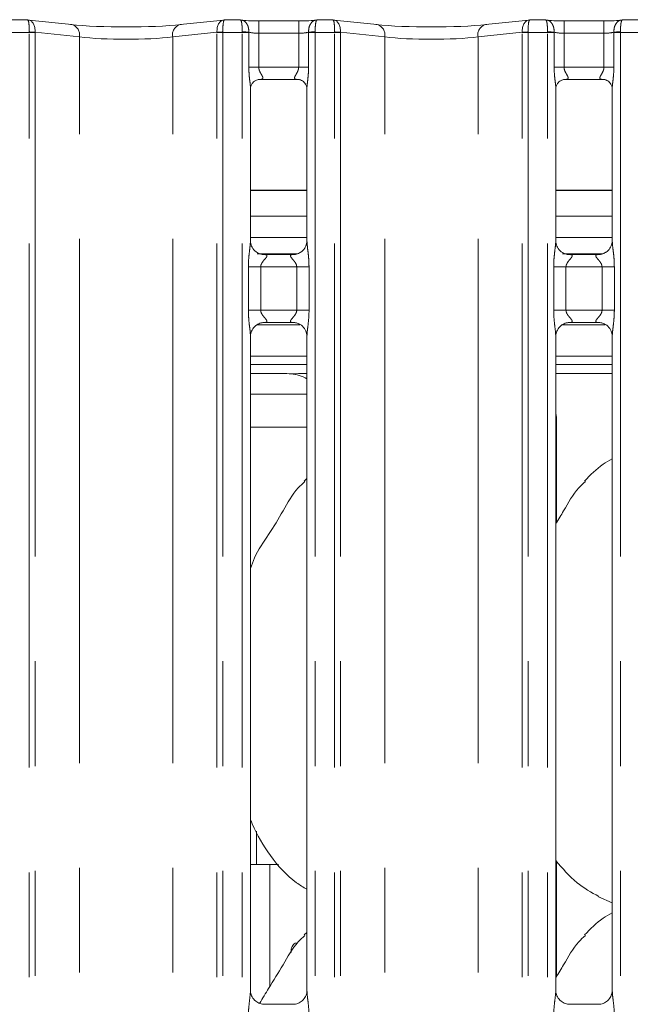
# Model space of a CAD drawing. Units: millimetres. Extents: x 5 to 415, y 5 to 292.
# Drawn here: x 103 to 111, y 118 to 130 of the extents above; entities that cross this region are included whole.
import ezdxf

# ---------------------------------------------------------------- set-up
doc = ezdxf.new("R2010")
doc.units = ezdxf.units.MM
doc.linetypes.add('PHANTOM', pattern=[12.7, 6.35, -1.27, 1.27, -1.27, 1.27, -1.27])

msp = doc.modelspace()

# ---------------------------------------------------------------- linework, layer by layer
at = {"color": 7, "linetype": 'Continuous', "lineweight": 15}
for p, q in [((103.5596, 129.7433), (103.3643, 129.7433)), ((104.0949, 129.6876), (103.571, 129.7427)), ((105.9309, 129.7427), (105.407, 129.6876)), ((106.1376, 129.7433), (105.9423, 129.7433)), ((106.8431, 129.7328), (106.3589, 129.7328)), ((107.2596, 129.7433), (107.0643, 129.7433)), ((107.7949, 129.6876), (107.271, 129.7427)), ((109.6309, 129.7427), (109.107, 129.6876)), ((109.8376, 129.7433), (109.6423, 129.7433)), ((110.5431, 129.7328), (110.0589, 129.7328)), ((110.9596, 129.7433), (110.7643, 129.7433)), ((106.3571, 129.0223), (106.3504, 129.022)), ((106.3571, 129.0219), (106.8449, 129.0219)), ((110.0571, 129.0223), (110.0504, 129.022)), ((110.0571, 129.0219), (110.5449, 129.0219)), ((106.2589, 127.0656), (106.2589, 128.9147)), ((106.9431, 128.9142), (106.9431, 127.0661)), ((109.9589, 127.0656), (109.9589, 128.9147)), ((110.6431, 128.9142), (110.6431, 127.0661)), ((106.9431, 127.6761), (106.2589, 127.6761)), ((110.6431, 127.6761), (109.9589, 127.6761)), ((106.9431, 127.3661), (106.2589, 127.3661)), ((110.6431, 127.3661), (109.9589, 127.3661)), ((106.9431, 127.1094), (106.2589, 127.1094)), ((110.6431, 127.1094), (109.9589, 127.1094)), ((106.4072, 126.9011), (106.4162, 126.9007)), ((106.7837, 126.9013), (106.4162, 126.9013)), ((110.1072, 126.9011), (110.1162, 126.9007)), ((110.4837, 126.9013), (110.1162, 126.9013)), ((106.4182, 126.0774), (106.7857, 126.0774)), ((106.7947, 126.0776), (106.7857, 126.078)), ((110.1182, 126.0774), (110.4857, 126.0774)), ((110.4947, 126.0776), (110.4857, 126.078)), ((106.2589, 117.9806), (106.2589, 125.9127)), ((106.9431, 125.9131), (106.9431, 117.9816)), ((109.9589, 117.9806), (109.9589, 125.9127)), ((110.6431, 125.9131), (110.6431, 117.9816)), ((106.2589, 125.4594), (106.6468, 125.4594)), ((106.6468, 125.4595), (106.6468, 125.4594)), ((109.9589, 125.4594), (110.6431, 125.4594)), ((106.2589, 125.2094), (106.9431, 125.2094)), ((106.9431, 124.1885), (106.9086, 124.1573)), ((106.331, 119.9146), (106.331, 119.5581)), ((106.2589, 119.5094), (106.4951, 119.5094)), ((106.4951, 118.0366), (106.4951, 119.5094)), ((106.4951, 119.5094), (106.5969, 119.5094)), ((110.477, 119.1193), (110.6431, 119.0477)), ((106.9431, 118.6885), (106.9086, 118.6573)), ((106.7855, 117.8168), (106.4155, 117.8168)), ((110.4855, 117.8168), (110.1155, 117.8168))]:
    msp.add_line(p, q, dxfattribs=at)
at = {"color": 8, "linetype": 'PHANTOM', "lineweight": 0}
for p, q in [((106.3589, 129.7328), (106.3589, 129.5828)), ((106.8431, 129.7328), (106.8431, 129.5828)), ((110.0589, 129.7328), (110.0589, 129.5828)), ((110.5431, 129.7328), (110.5431, 129.5828)), ((103.5782, 129.5933), (103.3431, 129.5933)), ((103.6489, 129.5933), (103.5782, 129.5933)), ((103.5782, 69.8854), (103.5782, 129.5933)), ((104.1853, 129.5384), (103.6489, 129.5948)), ((103.6489, 129.5933), (103.6489, 69.8854)), ((105.853, 129.5948), (105.3166, 129.5384)), ((105.853, 69.8854), (105.853, 129.5933)), ((105.9237, 129.5933), (105.853, 129.5933)), ((106.1589, 129.5933), (105.9237, 129.5933)), ((105.9237, 129.5933), (105.9237, 69.8854)), ((106.1589, 129.5933), (106.1589, 129.5996)), ((106.2388, 129.5933), (106.1589, 129.5933)), ((106.1589, 69.8854), (106.1589, 129.5933)), ((106.2389, 129.5954), (106.2388, 129.5933)), ((106.2388, 129.1719), (106.2388, 129.5933)), ((106.3589, 129.5828), (106.3589, 129.1719)), ((106.8431, 129.5828), (106.3589, 129.5828)), ((106.8431, 129.1719), (106.8431, 129.5828)), ((106.9631, 129.5933), (106.963, 129.5954)), ((107.0431, 129.5933), (106.9631, 129.5933)), ((106.9631, 129.5933), (106.9631, 129.1719)), ((107.043, 129.5996), (107.0431, 129.5933)), ((107.0431, 129.5933), (107.0431, 69.8854)), ((107.2782, 129.5933), (107.0431, 129.5933)), ((107.3489, 129.5933), (107.2782, 129.5933)), ((107.2782, 69.8854), (107.2782, 129.5933)), ((107.8853, 129.5384), (107.3489, 129.5948)), ((107.3489, 129.5933), (107.3489, 69.8854)), ((109.553, 129.5948), (109.0166, 129.5384)), ((109.553, 69.8854), (109.553, 129.5933)), ((109.6237, 129.5933), (109.553, 129.5933)), ((109.8589, 129.5933), (109.6237, 129.5933)), ((109.6237, 129.5933), (109.6237, 69.8854)), ((109.8589, 129.5933), (109.8589, 129.5996)), ((109.9388, 129.5933), (109.8589, 129.5933)), ((109.8589, 69.8854), (109.8589, 129.5933)), ((109.9389, 129.5954), (109.9388, 129.5933)), ((109.9388, 129.1719), (109.9388, 129.5933)), ((110.0589, 129.5828), (110.0589, 129.1719)), ((110.5431, 129.5828), (110.0589, 129.5828)), ((110.5431, 129.1719), (110.5431, 129.5828)), ((110.6631, 129.5933), (110.663, 129.5954)), ((110.7431, 129.5933), (110.6631, 129.5933)), ((110.6631, 129.5933), (110.6631, 129.1719)), ((110.743, 129.5996), (110.7431, 129.5933)), ((110.9782, 129.5933), (110.7431, 129.5933)), ((110.7431, 129.5933), (110.7431, 69.8854)), ((104.1853, 69.9403), (104.1853, 129.5384)), ((105.3166, 69.9403), (105.3166, 129.5384)), ((107.8853, 69.9403), (107.8853, 129.5384)), ((109.0166, 69.9403), (109.0166, 129.5384)), ((106.3589, 129.1719), (106.2388, 129.1719)), ((106.3589, 129.1719), (106.8431, 129.1719)), ((106.9631, 129.1719), (106.8431, 129.1719)), ((110.0589, 129.1719), (109.9388, 129.1719)), ((110.0589, 129.1719), (110.5431, 129.1719)), ((110.6631, 129.1719), (110.5431, 129.1719)), ((106.9431, 127.6811), (106.2589, 127.6811)), ((110.6431, 127.6811), (109.9589, 127.6811)), ((106.3404, 126.9094), (106.8236, 126.9094)), ((110.0404, 126.9094), (110.5236, 126.9094)), ((106.2334, 126.2274), (106.2334, 126.7513)), ((106.2334, 126.7513), (106.3825, 126.7513)), ((106.3825, 126.7513), (106.3825, 126.2274)), ((106.8195, 126.7513), (106.3825, 126.7513)), ((106.8195, 126.7513), (106.9685, 126.7513)), ((106.8195, 126.2274), (106.8195, 126.7513)), ((106.9685, 126.7513), (106.9685, 126.2274)), ((109.9334, 126.2274), (109.9334, 126.7513)), ((109.9334, 126.7513), (110.0825, 126.7513)), ((110.0825, 126.7513), (110.0825, 126.2274)), ((110.5195, 126.7513), (110.0825, 126.7513)), ((110.5195, 126.7513), (110.6685, 126.7513)), ((110.5195, 126.2274), (110.5195, 126.7513)), ((110.6685, 126.7513), (110.6685, 126.2274)), ((106.2334, 126.2274), (106.3825, 126.2274)), ((106.3825, 126.2274), (106.8195, 126.2274)), ((106.8195, 126.2274), (106.9685, 126.2274)), ((109.9334, 126.2274), (110.0825, 126.2274)), ((110.0825, 126.2274), (110.5195, 126.2274)), ((110.5195, 126.2274), (110.6685, 126.2274)), ((106.8575, 126.0493), (106.335, 126.0493)), ((110.5575, 126.0493), (110.035, 126.0493)), ((106.2589, 125.6694), (106.9431, 125.6694)), ((109.9589, 125.6694), (110.6431, 125.6694)), ((106.9431, 125.5695), (106.2589, 125.5695)), ((110.6431, 125.5695), (109.9589, 125.5695)), ((106.2589, 125.4595), (106.6468, 125.4595)), ((106.2589, 124.8094), (106.9431, 124.8094)), ((109.9589, 124.8665), (109.969, 124.8665)), ((109.969, 124.8665), (109.969, 123.6575)), ((109.969, 119.5489), (109.969, 118.1575))]:
    msp.add_line(p, q, dxfattribs=at)
for centre, radius, start, end in [((104.0602, 129.5647), 0.1277, 348.15632, 74.26679), ((105.4417, 129.5647), 0.1277, 105.73321, 191.84368), ((107.7602, 129.5647), 0.1277, 348.15671, 74.2664), ((109.1417, 129.5647), 0.1277, 105.73321, 191.84368), ((103.5075, 127.1576), 2.4413, 86.68071, 88.34184), ((103.6989, 129.5933), 0.05, 178.23876, 180), ((105.9944, 127.1577), 2.4412, 91.65814, 93.31934), ((105.803, 129.5933), 0.05, 0, 1.76124), ((106.1158, 128.013), 1.5872, 85.55324, 88.44494), ((107.0861, 128.013), 1.5871, 91.55502, 94.4468), ((107.2075, 127.1576), 2.4413, 86.68072, 88.34186), ((107.3989, 129.5933), 0.05, 178.23876, 180), ((109.6944, 127.1578), 2.4411, 91.65809, 93.31939), ((109.503, 129.5933), 0.05, 0, 1.76124), ((109.8158, 128.0131), 1.587, 85.5531, 88.44508), ((110.7861, 128.0129), 1.5873, 91.55505, 94.44665)]:
    msp.add_arc(centre, radius, start, end, dxfattribs=at)
for centre, major_axis, ratio, start_param, end_param in [((103.5575, 129.5933), (0.0022, 0.15), 0.137819, 4.7451639, 6.3899405), ((103.5575, 129.5933), (0.0123, 0.1495), 0.6077541, 4.7724046, 6.2692207), ((105.9445, 129.5933), (-0.0123, 0.1495), 0.6077541, 0.0139646, 1.5107807), ((105.9445, 129.5933), (-0.0022, 0.15), 0.137819, 6.1764301, 7.8212067), ((107.2575, 129.5933), (0.0022, 0.15), 0.137819, 4.7451639, 6.3899405), ((107.2575, 129.5933), (0.0123, 0.1495), 0.6077541, 4.7724046, 6.2692207), ((109.6445, 129.5933), (-0.0123, 0.1495), 0.6077541, 0.0139646, 1.5107807), ((109.6445, 129.5933), (-0.0022, 0.15), 0.137819, 6.1764301, 7.8212067), ((103.6282, 129.5933), (0, 0.15), 0.3333333, 1.5400568, 1.5707963), ((105.8737, 129.5933), (0, 0.15), 0.3333333, 4.712389, 4.7431285), ((106.3589, 129.6143), (0.15, 0), 0.2102085, 3.7853137, 4.712389), ((106.8431, 129.6143), (0.15, 0), 0.2102085, 4.712389, 5.6394643), ((107.3282, 129.5933), (0, 0.15), 0.3333333, 1.5400568, 1.5707963), ((109.5737, 129.5933), (0, 0.15), 0.3333333, 4.712389, 4.7431285), ((110.0589, 129.6143), (0.15, 0), 0.2102085, 3.7853137, 4.712389), ((110.5431, 129.6143), (0.15, 0), 0.2102085, 4.712389, 5.6394643), ((104.751, 129.609), (0.8, 0), 0.1248113, 3.9269908, 5.4977871), ((108.451, 129.609), (0.8, 0), 0.1248113, 3.9269908, 5.4977871), ((109.2593, 124.8625), (-0.695, -0.1456), 0.9858093, 2.9379058, 3.1072622)]:
    msp.add_ellipse(centre, major_axis=major_axis, ratio=ratio, start_param=start_param, end_param=end_param, dxfattribs=at)
at = {"color": 7, "linetype": 'Continuous', "lineweight": 15}
for centre, major_axis, ratio, start_param, end_param in [((103.5575, 129.5933), (0.0123, 0.1495), 0.6077541, 6.2692207, 6.4171812), ((104.751, 129.7582), (0.95, 0), 0.1051042, 3.9269908, 5.4977871), ((105.9445, 129.5933), (-0.0123, 0.1495), 0.6077541, 6.1491894, 6.2971499), ((106.3589, 129.7635), (0.3, 0), 0.1051042, 3.8713203, 4.712389), ((106.8431, 129.7635), (0.3, 0), 0.1051042, 4.712389, 5.5534577), ((107.2575, 129.5933), (0.0123, 0.1495), 0.6077541, 6.2692207, 6.4171812), ((108.451, 129.7582), (0.95, 0), 0.1051042, 3.9269908, 5.4977871), ((109.6445, 129.5933), (-0.0123, 0.1495), 0.6077541, 6.1491894, 6.2971499), ((110.0589, 129.7635), (0.3, 0), 0.1051042, 3.8713203, 4.712389), ((110.5431, 129.7635), (0.3, 0), 0.1051042, 4.712389, 5.5534577), ((108.3141, 125.1093), (1.812, -0.324), 0.0733503, 2.6165996, 2.7523291), ((106.6593, 124.8625), (0.5985, 0.1254), 0.9812009, 0.8851522, 1.2200362)]:
    msp.add_ellipse(centre, major_axis=major_axis, ratio=ratio, start_param=start_param, end_param=end_param, dxfattribs=at)
at = {"color": 8, "linetype": 'PHANTOM', "lineweight": 0}
for points, knots in [([(106.1352, 129.7425), (106.1354, 129.7425), (106.1481, 129.744), (106.172, 129.7397), (106.2024, 129.716), (106.2242, 129.6824), (106.238, 129.6412), (106.2386, 129.6107), (106.2389, 129.5954)], [0, 0, 0, 0, 0.0033978, 0.2414531, 0.4408513, 0.6272963, 0.8120133, 1, 1, 1, 1]), ([(106.1376, 129.7411), (106.1397, 129.7408), (106.1444, 129.7401), (106.1506, 129.7183), (106.1556, 129.686), (106.1587, 129.6453), (106.1588, 129.6149), (106.1589, 129.5996)], [0, 0, 0, 0, 0.1894655, 0.4028096, 0.6022113, 0.7994732, 1, 1, 1, 1]), ([(107.0667, 129.7425), (107.0665, 129.7425), (107.0539, 129.744), (107.0299, 129.7397), (106.9995, 129.716), (106.9777, 129.6824), (106.964, 129.6412), (106.9634, 129.6107), (106.963, 129.5954)], [0, 0, 0, 0, 0.0033978, 0.241453, 0.440851, 0.6272959, 0.8120136, 1, 1, 1, 1]), ([(107.0643, 129.7411), (107.0622, 129.7408), (107.0575, 129.7401), (107.0513, 129.7183), (107.0464, 129.686), (107.0432, 129.6453), (107.0431, 129.6149), (107.043, 129.5996)], [0, 0, 0, 0, 0.1894655, 0.4028095, 0.6022112, 0.7994733, 1, 1, 1, 1]), ([(109.8352, 129.7425), (109.8354, 129.7425), (109.8481, 129.744), (109.872, 129.7397), (109.9024, 129.716), (109.9242, 129.6824), (109.938, 129.6412), (109.9386, 129.6107), (109.9389, 129.5954)], [0, 0, 0, 0, 0.0033978, 0.2414551, 0.4408515, 0.6272951, 0.8120137, 1, 1, 1, 1]), ([(109.8376, 129.7411), (109.8397, 129.7408), (109.8444, 129.7401), (109.8506, 129.7183), (109.8556, 129.686), (109.8587, 129.6453), (109.8588, 129.6149), (109.8589, 129.5996)], [0, 0, 0, 0, 0.1894656, 0.4028097, 0.6022111, 0.7994732, 1, 1, 1, 1]), ([(110.7667, 129.7425), (110.7665, 129.7425), (110.7539, 129.744), (110.7299, 129.7397), (110.6995, 129.716), (110.6777, 129.6824), (110.664, 129.6412), (110.6634, 129.6107), (110.663, 129.5954)], [0, 0, 0, 0, 0.0033978, 0.241455, 0.4408513, 0.6272948, 0.8120134, 1, 1, 1, 1]), ([(110.7643, 129.7411), (110.7622, 129.7408), (110.7575, 129.7401), (110.7513, 129.7183), (110.7463, 129.686), (110.7432, 129.6453), (110.7431, 129.6149), (110.743, 129.5996)], [0, 0, 0, 0, 0.189466, 0.40281, 0.6022116, 0.7994733, 1, 1, 1, 1]), ([(106.2581, 128.9147), (106.2582, 128.9198), (106.2588, 128.9464), (106.2501, 129.0048), (106.2413, 129.0855), (106.2397, 129.1422), (106.2388, 129.1719)], [0, 0, 0, 0, 0.0718748, 0.3685195, 0.6688193, 1, 1, 1, 1]), ([(106.3589, 129.1719), (106.3599, 129.1612), (106.3613, 129.1458), (106.372, 129.1171), (106.3882, 129.0883), (106.4025, 129.0643), (106.4086, 129.0481), (106.4095, 129.0396), (106.4055, 129.0307), (106.3976, 129.0261), (106.3813, 129.0224), (106.3675, 129.0223), (106.3571, 129.0223)], [0, 0, 0, 0, 0.1209333, 0.1745169, 0.3568078, 0.5240805, 0.5645188, 0.6611586, 0.7036347, 0.8128124, 0.8578215, 1, 1, 1, 1]), ([(106.8516, 129.022), (106.8384, 129.022), (106.8179, 129.022), (106.8015, 129.0273), (106.7939, 129.0342), (106.7925, 129.0414), (106.7951, 129.0549), (106.8012, 129.0668), (106.8141, 129.0894), (106.8285, 129.113), (106.8395, 129.1421), (106.8427, 129.1608), (106.8429, 129.1681), (106.8431, 129.1719)], [0, 0, 0, 0, 0.1731207, 0.2690027, 0.315405, 0.4119771, 0.4391853, 0.5865412, 0.6101807, 0.7904921, 0.9198934, 0.9580658, 1, 1, 1, 1]), ([(106.9631, 129.1719), (106.963, 129.1643), (106.9628, 129.1282), (106.9583, 129.0655), (106.9501, 128.9911), (106.9428, 128.9395), (106.9436, 128.918), (106.9437, 128.9142)], [0, 0, 0, 0, 0.0848144, 0.4030033, 0.6989644, 0.9454443, 1, 1, 1, 1]), ([(109.9581, 128.9147), (109.9582, 128.9198), (109.9588, 128.9464), (109.9501, 129.0048), (109.9413, 129.0855), (109.9397, 129.1422), (109.9388, 129.1719)], [0, 0, 0, 0, 0.0718748, 0.3685198, 0.6688191, 1, 1, 1, 1]), ([(110.0589, 129.1719), (110.0599, 129.1612), (110.0613, 129.1458), (110.072, 129.1171), (110.0882, 129.0883), (110.1025, 129.0643), (110.1086, 129.0481), (110.1095, 129.0396), (110.1055, 129.0307), (110.0976, 129.0261), (110.0813, 129.0224), (110.0675, 129.0223), (110.0571, 129.0223)], [0, 0, 0, 0, 0.1209335, 0.1745181, 0.3568081, 0.5240801, 0.5645191, 0.661159, 0.7036348, 0.8128138, 0.8578212, 1, 1, 1, 1]), ([(110.5516, 129.022), (110.5384, 129.022), (110.5179, 129.022), (110.5015, 129.0273), (110.4939, 129.0342), (110.4925, 129.0414), (110.4951, 129.0549), (110.5012, 129.0668), (110.5141, 129.0894), (110.5285, 129.113), (110.5395, 129.1421), (110.5427, 129.1608), (110.5429, 129.1681), (110.5431, 129.1719)], [0, 0, 0, 0, 0.173121, 0.2690018, 0.3154042, 0.4119764, 0.4391841, 0.5865411, 0.6101807, 0.7904913, 0.9198928, 0.9580657, 1, 1, 1, 1]), ([(110.6631, 129.1719), (110.663, 129.1643), (110.6628, 129.1282), (110.6583, 129.0655), (110.6501, 128.9911), (110.6428, 128.9395), (110.6436, 128.918), (110.6437, 128.9142)], [0, 0, 0, 0, 0.0848144, 0.4030033, 0.6989645, 0.9454442, 1, 1, 1, 1]), ([(106.2334, 126.7513), (106.2334, 126.7597), (106.2337, 126.7996), (106.2384, 126.8715), (106.2483, 126.9587), (106.2575, 127.0255), (106.2581, 127.0565), (106.2583, 127.0656)], [0, 0, 0, 0, 0.0777406, 0.3668077, 0.6603479, 0.9004028, 1, 1, 1, 1]), ([(106.9435, 127.0661), (106.944, 127.0533), (106.9455, 127.0143), (106.9559, 126.9405), (106.966, 126.8483), (106.9676, 126.7848), (106.9685, 126.7513)], [0, 0, 0, 0, 0.1366539, 0.4174655, 0.69316, 1, 1, 1, 1]), ([(109.9334, 126.7513), (109.9334, 126.7597), (109.9337, 126.7996), (109.9384, 126.8715), (109.9483, 126.9587), (109.9575, 127.0255), (109.9581, 127.0565), (109.9583, 127.0656)], [0, 0, 0, 0, 0.07774062, 0.36680768, 0.66034797, 0.90040275, 1, 1, 1, 1]), ([(110.6435, 127.0661), (110.644, 127.0533), (110.6455, 127.0143), (110.6559, 126.9405), (110.666, 126.8483), (110.6676, 126.7848), (110.6685, 126.7513)], [0, 0, 0, 0, 0.1366539, 0.4174655, 0.69316, 1, 1, 1, 1]), ([(106.4162, 126.9007), (106.426, 126.9008), (106.4419, 126.9009), (106.4544, 126.8962), (106.4595, 126.8898), (106.4587, 126.8823), (106.4513, 126.8672), (106.4303, 126.8425), (106.4029, 126.8103), (106.3877, 126.7814), (106.383, 126.7635), (106.3826, 126.7549), (106.3825, 126.7513)], [0, 0, 0, 0, 0.1320987, 0.2160048, 0.2720983, 0.3551518, 0.3992496, 0.5903919, 0.7945931, 0.9052676, 0.9596022, 1, 1, 1, 1]), ([(106.8195, 126.7513), (106.8185, 126.7599), (106.8169, 126.7751), (106.8032, 126.8033), (106.7786, 126.8352), (106.7532, 126.8633), (106.7434, 126.881), (106.7425, 126.8901), (106.7473, 126.8962), (106.7605, 126.9007), (106.7747, 126.901), (106.7837, 126.9012)], [0, 0, 0, 0, 0.0955599, 0.1692629, 0.3541983, 0.5732833, 0.6606462, 0.7184519, 0.7976528, 0.87216, 1, 1, 1, 1]), ([(110.1162, 126.9007), (110.126, 126.9008), (110.1419, 126.9009), (110.1544, 126.8962), (110.1595, 126.8898), (110.1587, 126.8823), (110.1513, 126.8672), (110.1303, 126.8425), (110.1029, 126.8103), (110.0877, 126.7814), (110.083, 126.7635), (110.0826, 126.7549), (110.0825, 126.7513)], [0, 0, 0, 0, 0.1320986, 0.2160047, 0.2720982, 0.3551518, 0.3992502, 0.5903911, 0.7945922, 0.9052678, 0.9596024, 1, 1, 1, 1]), ([(110.5195, 126.7513), (110.5185, 126.7599), (110.5169, 126.7751), (110.5032, 126.8033), (110.4786, 126.8352), (110.4532, 126.8633), (110.4434, 126.881), (110.4425, 126.8901), (110.4473, 126.8962), (110.4605, 126.9007), (110.4747, 126.901), (110.4837, 126.9012)], [0, 0, 0, 0, 0.0955597, 0.16926364, 0.35419853, 0.57328447, 0.66064638, 0.71845192, 0.79765271, 0.87215828, 1, 1, 1, 1]), ([(106.2585, 125.9127), (106.258, 125.9254), (106.2564, 125.9644), (106.246, 126.0382), (106.236, 126.1304), (106.2343, 126.194), (106.2334, 126.2274)], [0, 0, 0, 0, 0.1366549, 0.4174657, 0.6931599, 1, 1, 1, 1]), ([(106.3825, 126.2274), (106.3834, 126.2188), (106.385, 126.2036), (106.3987, 126.1754), (106.4233, 126.1435), (106.4487, 126.1154), (106.4585, 126.0977), (106.4594, 126.0887), (106.4546, 126.0825), (106.4414, 126.078), (106.4272, 126.0777), (106.4182, 126.0775)], [0, 0, 0, 0, 0.0955592, 0.1692623, 0.3541964, 0.5732832, 0.6606454, 0.7184513, 0.7976524, 0.8721599, 1, 1, 1, 1]), ([(106.7857, 126.078), (106.7759, 126.078), (106.76, 126.0778), (106.7476, 126.0825), (106.7424, 126.0889), (106.7432, 126.0964), (106.7506, 126.1115), (106.7717, 126.1362), (106.799, 126.1684), (106.8142, 126.1973), (106.8189, 126.2152), (106.8193, 126.2238), (106.8195, 126.2274)], [0, 0, 0, 0, 0.1320969, 0.2160032, 0.2720975, 0.3551512, 0.399249, 0.5903925, 0.7945941, 0.9052676, 0.9596037, 1, 1, 1, 1]), ([(106.9685, 126.2274), (106.9685, 126.219), (106.9682, 126.1791), (106.9635, 126.1072), (106.9536, 126.02), (106.9444, 125.9532), (106.9438, 125.9222), (106.9436, 125.9131)], [0, 0, 0, 0, 0.0777394, 0.3668077, 0.6603468, 0.9004028, 1, 1, 1, 1]), ([(109.9585, 125.9127), (109.958, 125.9254), (109.9564, 125.9644), (109.946, 126.0382), (109.936, 126.1304), (109.9343, 126.194), (109.9334, 126.2274)], [0, 0, 0, 0, 0.1366549, 0.4174654, 0.6931599, 1, 1, 1, 1]), ([(110.0825, 126.2274), (110.0834, 126.2188), (110.085, 126.2036), (110.0987, 126.1754), (110.1233, 126.1435), (110.1487, 126.1154), (110.1585, 126.0977), (110.1594, 126.0887), (110.1546, 126.0825), (110.1414, 126.078), (110.1272, 126.0777), (110.1182, 126.0775)], [0, 0, 0, 0, 0.0955587, 0.1692629, 0.3541985, 0.5732824, 0.6606461, 0.7184519, 0.797653, 0.8721619, 1, 1, 1, 1]), ([(110.4857, 126.078), (110.4759, 126.078), (110.46, 126.0778), (110.4476, 126.0825), (110.4424, 126.0889), (110.4432, 126.0964), (110.4507, 126.1115), (110.4717, 126.1362), (110.499, 126.1684), (110.5142, 126.1973), (110.5189, 126.2152), (110.5193, 126.2238), (110.5195, 126.2274)], [0, 0, 0, 0, 0.1320989, 0.2160052, 0.2720987, 0.3551525, 0.3992503, 0.5903924, 0.7945939, 0.9052686, 0.9596033, 1, 1, 1, 1]), ([(110.6685, 126.2274), (110.6685, 126.219), (110.6682, 126.1791), (110.6635, 126.1072), (110.6536, 126.02), (110.6444, 125.9532), (110.6438, 125.9222), (110.6436, 125.9131)], [0, 0, 0, 0, 0.0777395, 0.3668076, 0.6603467, 0.9004029, 1, 1, 1, 1]), ([(106.2334, 117.6668), (106.2335, 117.6793), (106.234, 117.7311), (106.2415, 117.8161), (106.2519, 117.9034), (106.2589, 117.9578), (106.2583, 117.9765), (106.2582, 117.9806)], [0, 0, 0, 0, 0.11488416, 0.4770731, 0.7822363, 0.95131078, 1, 1, 1, 1]), ([(106.9435, 117.9816), (106.944, 117.9688), (106.9455, 117.9298), (106.9559, 117.856), (106.966, 117.7638), (106.9676, 117.7003), (106.9685, 117.6668)], [0, 0, 0, 0, 0.1366552, 0.4174642, 0.6931605, 1, 1, 1, 1]), ([(109.9334, 117.6668), (109.9335, 117.6793), (109.934, 117.7311), (109.9415, 117.8161), (109.9519, 117.9034), (109.9589, 117.9578), (109.9583, 117.9765), (109.9582, 117.9806)], [0, 0, 0, 0, 0.1148841, 0.4770732, 0.7822363, 0.9513108, 1, 1, 1, 1]), ([(110.6435, 117.9816), (110.644, 117.9688), (110.6455, 117.9298), (110.6559, 117.856), (110.666, 117.7638), (110.6676, 117.7003), (110.6685, 117.6668)], [0, 0, 0, 0, 0.1366552, 0.4174642, 0.6931604, 1, 1, 1, 1])]:
    msp.add_open_spline(points, degree=3, knots=knots, dxfattribs=at)
at = {"color": 7, "linetype": 'Continuous', "lineweight": 15}
for points, knots in [([(106.1352, 129.7425), (106.1353, 129.7425), (106.1361, 129.743), (106.1368, 129.7421), (106.1376, 129.7411)], [0, 0, 0, 0, 0.0529379, 1, 1, 1, 1]), ([(107.0667, 129.7425), (107.0666, 129.7425), (107.0659, 129.743), (107.0651, 129.7421), (107.0643, 129.7411)], [0, 0, 0, 0, 0.0529379, 1, 1, 1, 1]), ([(109.8352, 129.7425), (109.8353, 129.7425), (109.8361, 129.743), (109.8368, 129.7421), (109.8376, 129.7411)], [0, 0, 0, 0, 0.0529379, 1, 1, 1, 1]), ([(110.7667, 129.7425), (110.7666, 129.7425), (110.7659, 129.743), (110.7651, 129.7421), (110.7643, 129.7411)], [0, 0, 0, 0, 0.0529449, 1, 1, 1, 1]), ([(106.259, 128.9137), (106.259, 128.9152), (106.2589, 128.9204), (106.2628, 128.9431), (106.2795, 128.9778), (106.3109, 129.0071), (106.3417, 129.0195), (106.3568, 129.0219), (106.3581, 129.0219), (106.3587, 129.0219)], [0, 0, 0, 0, 0.0511212, 0.1837359, 0.3842544, 0.649704, 0.8274045, 0.9225038, 1, 1, 1, 1]), ([(106.8438, 129.0219), (106.8437, 129.0219), (106.8431, 129.0219), (106.85, 129.0214), (106.8669, 129.0173), (106.8973, 129.0026), (106.9272, 128.9712), (106.9413, 128.9357), (106.9431, 128.916), (106.943, 128.9133), (106.943, 128.9131)], [0, 0, 0, 0, 0.0337282, 0.1149007, 0.223029, 0.3821881, 0.6511204, 0.8674729, 0.988474, 1, 1, 1, 1]), ([(109.959, 128.9137), (109.959, 128.9152), (109.9589, 128.9204), (109.9628, 128.9431), (109.9795, 128.9778), (110.0109, 129.0071), (110.0417, 129.0195), (110.0568, 129.0219), (110.0581, 129.0219), (110.0587, 129.0219)], [0, 0, 0, 0, 0.0511212, 0.1837355, 0.384254, 0.6497057, 0.8274062, 0.9225038, 1, 1, 1, 1]), ([(110.5438, 129.0219), (110.5437, 129.0219), (110.5431, 129.0219), (110.55, 129.0214), (110.5669, 129.0173), (110.5973, 129.0026), (110.6272, 128.9712), (110.6413, 128.9357), (110.6432, 128.916), (110.643, 128.9133), (110.643, 128.9131)], [0, 0, 0, 0, 0.0337282, 0.1149019, 0.2230262, 0.382188, 0.6511186, 0.8674724, 0.9884739, 1, 1, 1, 1]), ([(106.3458, 126.9232), (106.3443, 126.9239), (106.3213, 126.9335), (106.2867, 126.9714), (106.2617, 127.0261), (106.2597, 127.0556), (106.2589, 127.0669)], [0, 0, 0, 0, 0.0295474, 0.4293872, 0.7814827, 1, 1, 1, 1]), ([(106.943, 127.0668), (106.943, 127.0662), (106.9434, 127.0583), (106.9393, 127.0248), (106.9179, 126.9768), (106.8863, 126.938), (106.8645, 126.9283), (106.8627, 126.9275)], [0, 0, 0, 0, 0.0149518, 0.2190356, 0.5725151, 0.9659523, 1, 1, 1, 1]), ([(110.0458, 126.9232), (110.0443, 126.9239), (110.0213, 126.9335), (109.9867, 126.9714), (109.9617, 127.0261), (109.9597, 127.0556), (109.9589, 127.0669)], [0, 0, 0, 0, 0.0295474, 0.4293854, 0.7814828, 1, 1, 1, 1]), ([(110.643, 127.0668), (110.643, 127.0662), (110.6434, 127.0583), (110.6393, 127.0248), (110.6179, 126.9768), (110.5863, 126.938), (110.5645, 126.9283), (110.5627, 126.9275)], [0, 0, 0, 0, 0.0149518, 0.2190357, 0.5725155, 0.9659554, 1, 1, 1, 1]), ([(106.4171, 126.9014), (106.4148, 126.9014), (106.4079, 126.9015), (106.3814, 126.9052), (106.3592, 126.9165), (106.3458, 126.9232)], [0, 0, 0, 0, 0.1659217, 0.499826, 1, 1, 1, 1]), ([(106.7837, 126.9012), (106.7842, 126.9012), (106.7872, 126.9014), (106.7912, 126.9012), (106.7944, 126.9011), (106.7947, 126.9011)], [0, 0, 0, 0, 0.1597443, 0.9136589, 1, 1, 1, 1]), ([(106.8627, 126.9275), (106.8473, 126.919), (106.8225, 126.9053), (106.7932, 126.9014), (106.7864, 126.9014), (106.7843, 126.9014)], [0, 0, 0, 0, 0.5306834, 0.8510259, 1, 1, 1, 1]), ([(110.1171, 126.9014), (110.1148, 126.9014), (110.1079, 126.9015), (110.0814, 126.9052), (110.0592, 126.9165), (110.0458, 126.9232)], [0, 0, 0, 0, 0.1659256, 0.4998308, 1, 1, 1, 1]), ([(110.4837, 126.9012), (110.4842, 126.9012), (110.4872, 126.9014), (110.4912, 126.9012), (110.4944, 126.9011), (110.4947, 126.9011)], [0, 0, 0, 0, 0.1597518, 0.9137013, 1, 1, 1, 1]), ([(110.5627, 126.9275), (110.5473, 126.919), (110.5225, 126.9053), (110.4932, 126.9014), (110.4864, 126.9014), (110.4843, 126.9014)], [0, 0, 0, 0, 0.5306886, 0.851026, 1, 1, 1, 1]), ([(106.2589, 125.912), (106.2589, 125.9125), (106.2585, 125.9204), (106.2627, 125.9537), (106.2837, 126.0033), (106.3294, 126.0506), (106.378, 126.0726), (106.4096, 126.0774), (106.4168, 126.0774), (106.4194, 126.0774)], [0, 0, 0, 0, 0.009368, 0.1372145, 0.3586534, 0.6051238, 0.817495, 0.9328159, 1, 1, 1, 1]), ([(106.4182, 126.0775), (106.4177, 126.0775), (106.4147, 126.0773), (106.4107, 126.0775), (106.4075, 126.0776), (106.4072, 126.0776)], [0, 0, 0, 0, 0.1597453, 0.9136584, 1, 1, 1, 1]), ([(106.7848, 126.0773), (106.7871, 126.0773), (106.794, 126.0772), (106.8205, 126.0735), (106.8428, 126.0622), (106.8562, 126.0554)], [0, 0, 0, 0, 0.1655637, 0.4987479, 1, 1, 1, 1]), ([(106.8562, 126.0554), (106.8578, 126.0548), (106.8807, 126.0452), (106.9152, 126.0073), (106.9402, 125.9526), (106.9423, 125.9231), (106.943, 125.9118)], [0, 0, 0, 0, 0.028496, 0.4287657, 0.7812461, 1, 1, 1, 1]), ([(109.9589, 125.912), (109.9589, 125.9125), (109.9585, 125.9204), (109.9627, 125.9537), (109.9837, 126.0033), (110.0294, 126.0506), (110.078, 126.0726), (110.1096, 126.0774), (110.1168, 126.0774), (110.1194, 126.0774)], [0, 0, 0, 0, 0.009368, 0.1372148, 0.3586529, 0.6051219, 0.8174932, 0.9328159, 1, 1, 1, 1]), ([(110.1182, 126.0775), (110.1177, 126.0775), (110.1147, 126.0773), (110.1107, 126.0775), (110.1075, 126.0776), (110.1072, 126.0776)], [0, 0, 0, 0, 0.1597379, 0.913616, 1, 1, 1, 1]), ([(110.4848, 126.0773), (110.4871, 126.0773), (110.494, 126.0772), (110.5205, 126.0735), (110.5428, 126.0622), (110.5562, 126.0554)], [0, 0, 0, 0, 0.1655597, 0.4987431, 1, 1, 1, 1]), ([(110.5562, 126.0554), (110.5578, 126.0548), (110.5807, 126.0452), (110.6152, 126.0073), (110.6402, 125.9526), (110.6423, 125.9231), (110.643, 125.9118)], [0, 0, 0, 0, 0.028496, 0.4287657, 0.7812461, 1, 1, 1, 1]), ([(106.7581, 125.4563), (106.7553, 125.4563), (106.7524, 125.4563), (106.7496, 125.457), (106.7494, 125.4571)], [0, 0, 0, 0, 0.9640003, 1, 1, 1, 1]), ([(106.7581, 125.4563), (106.7611, 125.4564), (106.7733, 125.4569), (106.8362, 125.458), (106.8968, 125.4585), (106.9431, 125.4589)], [0, 0, 0, 0, 0.071506, 0.2918511, 1, 1, 1, 1]), ([(110.6431, 124.4257), (110.6052, 124.4047), (110.4775, 124.3339), (110.3784, 124.2302), (110.3086, 124.1573)], [0, 0, 0, 0, 0.29635065, 1, 1, 1, 1]), ([(106.2589, 123.0976), (106.2739, 123.1405), (106.3258, 123.2884), (106.4835, 123.5092), (106.6545, 123.7931), (106.7815, 124.0243), (106.8897, 124.1258), (106.917, 124.1513)], [0, 0, 0, 0, 0.1089782, 0.375806, 0.6443737, 0.9104433, 1, 1, 1, 1]), ([(109.9589, 123.6409), (109.9908, 123.6923), (110.0811, 123.8375), (110.1814, 124.0244), (110.2897, 124.1258), (110.317, 124.1513)], [0, 0, 0, 0, 0.290688, 0.8213762, 1, 1, 1, 1]), ([(106.9431, 119.2098), (106.9, 119.2355), (106.7263, 119.3392), (106.493, 119.6092), (106.3286, 119.8829), (106.266, 120.0368), (106.2589, 120.0542)], [0, 0, 0, 0, 0.1358361, 0.5485377, 0.9488036, 1, 1, 1, 1]), ([(106.331, 119.5581), (106.331, 119.5581), (106.331, 119.5581), (106.3318, 119.5448), (106.3327, 119.5276), (106.333, 119.5134), (106.3331, 119.5094)], [0, 0, 0, 0, 0.2208459, 0.5449297, 0.8694118, 1, 1, 1, 1]), ([(110.4819, 119.1219), (110.3897, 119.1735), (110.1882, 119.2862), (110.0395, 119.4634), (109.9589, 119.5595)], [0, 0, 0, 0, 0.457438, 1, 1, 1, 1]), ([(110.6431, 118.9257), (110.6052, 118.9047), (110.4775, 118.8339), (110.3784, 118.7302), (110.3086, 118.6573)], [0, 0, 0, 0, 0.2963522, 1, 1, 1, 1]), ([(106.3693, 117.8278), (106.4056, 117.8887), (106.4992, 118.0457), (106.6561, 118.2923), (106.7814, 118.5243), (106.8897, 118.6258), (106.917, 118.6513)], [0, 0, 0, 0, 0.2144737, 0.5524571, 0.8872962, 1, 1, 1, 1]), ([(109.9589, 118.1409), (109.9908, 118.1923), (110.0811, 118.3375), (110.1814, 118.5244), (110.2897, 118.6258), (110.317, 118.6513)], [0, 0, 0, 0, 0.2906894, 0.8213765, 1, 1, 1, 1]), ([(106.8201, 118.5581), (106.8174, 118.5584), (106.8067, 118.5598), (106.789, 118.5505), (106.77, 118.5313), (106.757, 118.5032), (106.7506, 118.4731), (106.7522, 118.4536), (106.7529, 118.4454)], [0, 0, 0, 0, 0.0671421, 0.26387, 0.4607263, 0.6578978, 0.8550625, 1, 1, 1, 1]), ([(106.4178, 117.8168), (106.4177, 117.8168), (106.4155, 117.8168), (106.4002, 117.8177), (106.3665, 117.8257), (106.3179, 117.8524), (106.277, 117.902), (106.26, 117.9526), (106.2595, 117.9743), (106.2594, 117.981)], [0, 0, 0, 0, 0.0056697, 0.0898926, 0.21154, 0.4388443, 0.6902614, 0.9050643, 1, 1, 1, 1]), ([(106.9431, 117.9826), (106.9431, 117.9826), (106.9435, 117.9757), (106.9401, 117.9445), (106.9214, 117.8963), (106.8778, 117.8473), (106.8285, 117.8229), (106.7952, 117.817), (106.7873, 117.817), (106.7847, 117.8169)], [0, 0, 0, 0, 0.0009608, 0.1261299, 0.3398757, 0.5905856, 0.8149577, 0.9398331, 1, 1, 1, 1]), ([(110.1178, 117.8168), (110.1177, 117.8168), (110.1155, 117.8168), (110.1002, 117.8177), (110.0665, 117.8257), (110.0179, 117.8524), (109.977, 117.902), (109.96, 117.9526), (109.9595, 117.9743), (109.9594, 117.981)], [0, 0, 0, 0, 0.00566967, 0.08989126, 0.21153898, 0.43884371, 0.69025991, 0.90506403, 1, 1, 1, 1]), ([(110.6431, 117.9826), (110.6431, 117.9826), (110.6435, 117.9757), (110.6401, 117.9445), (110.6214, 117.8963), (110.5778, 117.8473), (110.5285, 117.8229), (110.4952, 117.817), (110.4873, 117.817), (110.4847, 117.8169)], [0, 0, 0, 0, 0.00096077, 0.1261294, 0.33987601, 0.59058579, 0.8149578, 0.93983311, 1, 1, 1, 1])]:
    msp.add_open_spline(points, degree=3, knots=knots, dxfattribs=at)

doc.saveas('drawing.dxf')
